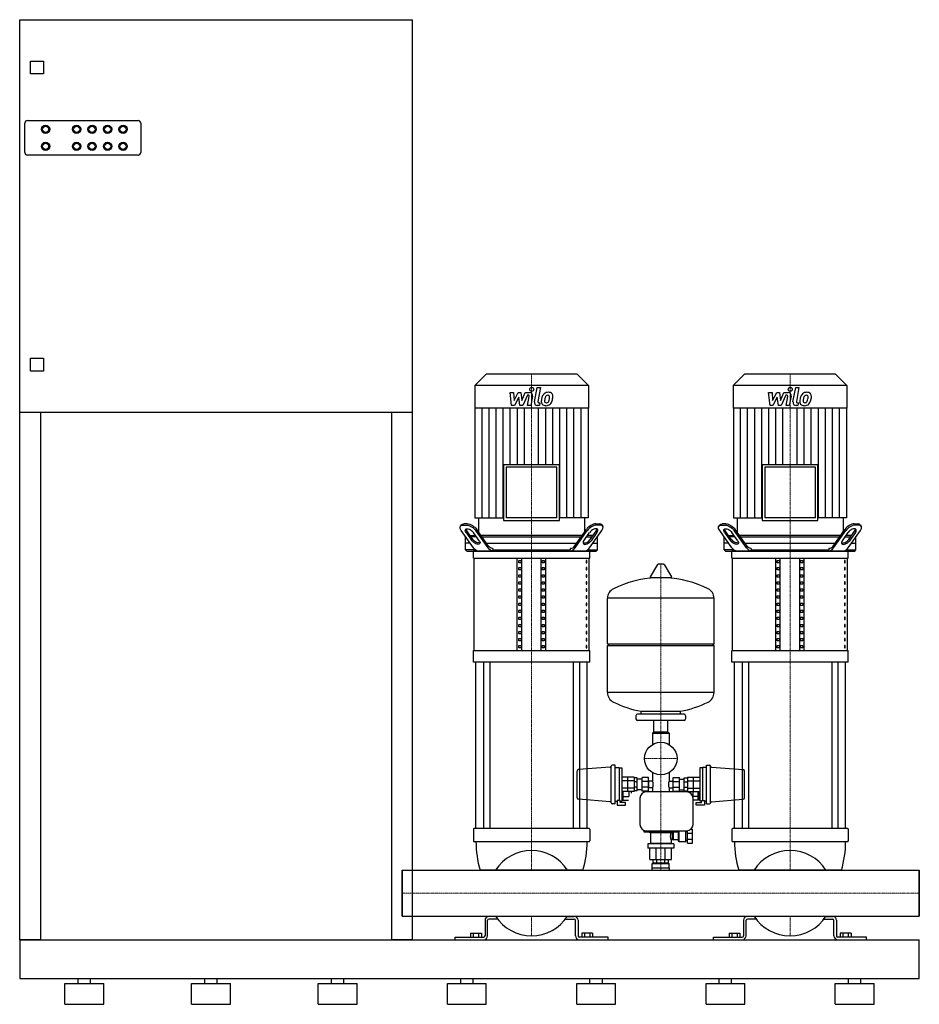
# Model space of a CAD drawing. Extents: x -740 to 1000, y 0 to 1905.
import ezdxf

# ---------------------------------------------------------------- set-up
doc = ezdxf.new("R2010")
doc.units = 0
doc.linetypes.add('DASHDOT', pattern=[1, 0.5, -0.25, 0, -0.25])
doc.layers.get('0').update_dxf_attribs({"color": 124})
doc.layers.add('CP_AXIS', color=143, linetype='DASHDOT', lineweight=18)
doc.layers.add('CP_DETAL', color=33, linetype='Continuous')

msp = doc.modelspace()

# ---------------------------------------------------------------- linework, layer by layer
at = {"extrusion": (0, 1, 0)}
for p, q in [((-740, 1905), (20, 1905)), ((-740, 125), (-740, 1905)), ((20, 125), (20, 1905)), ((-719.2, 1800), (-719.2, 1825)), ((-719.2, 1825), (-694.2, 1825)), ((-694.2, 1825), (-694.2, 1800)), ((-694.2, 1800), (-719.2, 1800)), ((-730, 1648), (-730, 1705)), ((-725, 1710), (-511, 1710)), ((-506, 1705), (-506, 1648)), ((-511, 1643), (-725, 1643)), ((-719.2, 1250), (-694.2, 1250)), ((-719.2, 1225), (-719.2, 1250)), ((-694.2, 1250), (-694.2, 1225)), ((-694.2, 1225), (-719.2, 1225)), ((162, 1219), (140, 1197)), ((338, 1219), (162, 1219)), ((338, 1219), (360, 1197)), ((662, 1219), (640, 1197)), ((838, 1219), (662, 1219)), ((838, 1219), (860, 1197)), ((360, 1197), (140, 1197)), ((140, 1197), (140, 1153.6)), ((360, 1197), (360, 1153.6)), ((860, 1197), (640, 1197)), ((640, 1197), (640, 1153.6)), ((860, 1197), (860, 1153.6)), ((20, 1145), (-740, 1145)), ((-700, 1145), (-700, 125)), ((-20, 125), (-20, 1145)), ((360, 1153.6), (140, 1153.6)), ((140.5, 1153.6), (140.5, 941)), ((359.5, 1153.6), (359.5, 941)), ((860, 1153.6), (640, 1153.6)), ((640.5, 1153.6), (640.5, 941)), ((859.5, 1153.6), (859.5, 941)), ((195.9, 1044.2), (304.1, 1044.2)), ((195.9, 1044.2), (195.9, 936)), ((299.1, 1039.2), (200.9, 1039.2)), ((200.9, 1039.2), (200.9, 941)), ((299.1, 941), (299.1, 1039.2)), ((304.1, 936), (304.1, 1044.2)), ((696, 1044.2), (804, 1044.2)), ((696, 1044.2), (696, 936)), ((799, 1039.2), (701, 1039.2)), ((701, 1039.2), (701, 941)), ((799, 941), (799, 1039.2)), ((804, 936), (804, 1044.2)), ((147.5, 941), (147.5, 913.8)), ((195.9, 936), (304.1, 936)), ((299.1, 941), (200.9, 941)), ((352.5, 941), (352.5, 913.8)), ((647.5, 941), (647.5, 913.8)), ((696, 936), (804, 936)), ((799, 941), (701, 941)), ((852.5, 941), (852.5, 913.8)), ((114, 927.6), (112.2, 925.1)), ((137.6, 882.9), (113.9, 916.4)), ((117, 927), (124.1, 927)), ((125.8, 929.5), (118.8, 929.5)), ((136.4, 899.5), (125.2, 915.4)), ((165.9, 882.9), (142.2, 916.4)), ((166.9, 886.4), (143.9, 918.9)), ((333.1, 886.4), (356.1, 918.9)), ((334.1, 882.9), (357.8, 916.4)), ((362.4, 882.9), (386.1, 916.4)), ((363.6, 899.5), (374.8, 915.4)), ((374.2, 929.5), (381.2, 929.5)), ((383, 927), (375.9, 927)), ((386, 927.6), (387.8, 925.1)), ((614, 927.6), (612.2, 925.1)), ((637.6, 882.9), (613.9, 916.4)), ((617, 927), (624.1, 927)), ((625.8, 929.5), (618.8, 929.5)), ((636.4, 899.5), (625.2, 915.4)), ((665.9, 882.9), (642.2, 916.4)), ((666.9, 886.4), (643.9, 918.9)), ((833.1, 886.4), (856.1, 918.9)), ((834.1, 882.9), (857.8, 916.4)), ((862.4, 882.9), (886.1, 916.4)), ((863.6, 899.5), (874.8, 915.4)), ((874.2, 929.5), (881.2, 929.5)), ((883, 927), (875.9, 927)), ((886, 927.6), (887.8, 925.1)), ((122.5, 879.5), (122.5, 904.2)), ((123.4, 912.9), (134.7, 897)), ((131.1, 907), (141.7, 907)), ((143.5, 904.5), (132.9, 904.5)), ((148.8, 897), (137.6, 912.9)), ((347.7, 907), (152.3, 907)), ((154.1, 904.5), (345.9, 904.5)), ((351.2, 897), (362.4, 912.9)), ((356.5, 904.5), (367.1, 904.5)), ((368.9, 907), (358.3, 907)), ((376.6, 912.9), (365.3, 897)), ((377.5, 879.5), (377.5, 904.2)), ((622.5, 879.5), (622.5, 904.2)), ((623.4, 912.9), (634.7, 897)), ((631.1, 907), (641.7, 907)), ((643.5, 904.5), (632.9, 904.5)), ((648.8, 897), (637.6, 912.9)), ((847.7, 907), (652.3, 907)), ((654.1, 904.5), (845.9, 904.5)), ((851.2, 897), (862.4, 912.9)), ((856.5, 904.5), (867.1, 904.5)), ((868.9, 907), (858.3, 907)), ((876.6, 912.9), (865.3, 897)), ((877.5, 879.5), (877.5, 904.2)), ((131.1, 892), (122.5, 892)), ((140.7, 879.5), (122.5, 879.5)), ((125, 877), (122.5, 879.5)), ((137.5, 863.3), (137.5, 877)), ((362.5, 877), (137.5, 877)), ((162.9, 892), (337.1, 892)), ((174.4, 882), (175.1, 882)), ((175.1, 882), (175.1, 879.5)), ((175.1, 879.5), (324.9, 879.5)), ((325.6, 882), (324.9, 882)), ((324.9, 882), (324.9, 879.5)), ((359.3, 879.5), (377.5, 879.5)), ((362.5, 863.3), (362.5, 877)), ((368.9, 892), (377.5, 892)), ((375, 877), (377.5, 879.5)), ((631.1, 892), (622.5, 892)), ((640.7, 879.5), (622.5, 879.5)), ((625, 877), (622.5, 879.5)), ((637.5, 863.3), (637.5, 877)), ((862.5, 877), (637.5, 877)), ((662.9, 892), (837.1, 892)), ((674.4, 882), (675.1, 882)), ((675.1, 882), (675.1, 879.5)), ((675.1, 879.5), (824.9, 879.5)), ((825.6, 882), (824.9, 882)), ((824.9, 882), (824.9, 879.5)), ((859.3, 879.5), (877.5, 879.5)), ((862.5, 863.3), (862.5, 877)), ((868.9, 892), (877.5, 892)), ((875, 877), (877.5, 879.5)), ((137.5, 863.3), (362.5, 863.3)), ((138.8, 684.8), (138.8, 863.3)), ((222.5, 684.8), (222.5, 863.3)), ((225.4, 858.7), (229.7, 858.7)), ((225.4, 854.1), (225.4, 858.7)), ((229.7, 858.7), (229.7, 854.1)), ((231.2, 684.8), (231.2, 863.3)), ((268.8, 684.8), (268.8, 863.3)), ((270.3, 854.1), (270.3, 858.7)), ((270.3, 858.7), (274.6, 858.7)), ((274.6, 858.7), (274.6, 854.1)), ((277.5, 684.8), (277.5, 863.3)), ((355.4, 858.7), (355.4, 854.1)), ((356.8, 858.7), (355.4, 858.7)), ((356.8, 854.1), (356.8, 858.7)), ((361.2, 684.8), (361.2, 863.3)), ((637.5, 863.3), (862.5, 863.3)), ((638.8, 684.8), (638.8, 863.3)), ((722.5, 684.8), (722.5, 863.3)), ((725.4, 858.7), (729.7, 858.7)), ((725.4, 854.1), (725.4, 858.7)), ((729.7, 858.7), (729.7, 854.1)), ((731.2, 684.8), (731.2, 863.3)), ((768.8, 684.8), (768.8, 863.3)), ((770.3, 854.1), (770.3, 858.7)), ((770.3, 858.7), (774.6, 858.7)), ((774.6, 858.7), (774.6, 854.1)), ((777.5, 684.8), (777.5, 863.3)), ((855.4, 858.7), (855.4, 854.1)), ((856.8, 858.7), (855.4, 858.7)), ((856.8, 854.1), (856.8, 858.7)), ((861.2, 684.8), (861.2, 863.3)), ((229.7, 854.1), (225.4, 854.1)), ((225.4, 845), (229.7, 845)), ((225.4, 840.4), (225.4, 845)), ((229.7, 840.4), (225.4, 840.4)), ((229.7, 845), (229.7, 840.4)), ((274.6, 854.1), (270.3, 854.1)), ((270.3, 840.4), (270.3, 845)), ((270.3, 845), (274.6, 845)), ((274.6, 840.4), (270.3, 840.4)), ((274.6, 845), (274.6, 840.4)), ((355.4, 854.1), (356.8, 854.1)), ((355.4, 845), (355.4, 840.4)), ((356.8, 845), (355.4, 845)), ((355.4, 840.4), (356.8, 840.4)), ((356.8, 840.4), (356.8, 845)), ((493.6, 850.8), (479.4, 827)), ((505.3, 851.4), (494.7, 851.4)), ((506.4, 850.8), (520.6, 827)), ((729.7, 854.1), (725.4, 854.1)), ((725.4, 845), (729.7, 845)), ((725.4, 840.4), (725.4, 845)), ((729.7, 840.4), (725.4, 840.4)), ((729.7, 845), (729.7, 840.4)), ((774.6, 854.1), (770.3, 854.1)), ((770.3, 840.4), (770.3, 845)), ((770.3, 845), (774.6, 845)), ((774.6, 840.4), (770.3, 840.4)), ((774.6, 845), (774.6, 840.4)), ((855.4, 854.1), (856.8, 854.1)), ((855.4, 845), (855.4, 840.4)), ((856.8, 845), (855.4, 845)), ((855.4, 840.4), (856.8, 840.4)), ((856.8, 840.4), (856.8, 845)), ((225.4, 831.2), (229.7, 831.2)), ((225.4, 826.7), (225.4, 831.2)), ((229.7, 826.7), (225.4, 826.7)), ((229.7, 831.2), (229.7, 826.7)), ((270.3, 826.7), (270.3, 831.2)), ((270.3, 831.2), (274.6, 831.2)), ((274.6, 826.7), (270.3, 826.7)), ((274.6, 831.2), (274.6, 826.7)), ((355.4, 831.2), (355.4, 826.7)), ((356.8, 831.2), (355.4, 831.2)), ((355.4, 826.7), (356.8, 826.7)), ((356.8, 826.7), (356.8, 831.2)), ((519.5, 825.1), (480.5, 825.1)), ((725.4, 831.2), (729.7, 831.2)), ((725.4, 826.7), (725.4, 831.2)), ((729.7, 826.7), (725.4, 826.7)), ((729.7, 831.2), (729.7, 826.7)), ((770.3, 826.7), (770.3, 831.2)), ((770.3, 831.2), (774.6, 831.2)), ((774.6, 826.7), (770.3, 826.7)), ((774.6, 831.2), (774.6, 826.7)), ((855.4, 831.2), (855.4, 826.7)), ((856.8, 831.2), (855.4, 831.2)), ((855.4, 826.7), (856.8, 826.7)), ((856.8, 826.7), (856.8, 831.2)), ((225.4, 817.5), (229.7, 817.5)), ((225.4, 812.9), (225.4, 817.5)), ((229.7, 812.9), (225.4, 812.9)), ((225.4, 803.8), (229.7, 803.8)), ((225.4, 799.2), (225.4, 803.8)), ((229.7, 817.5), (229.7, 812.9)), ((229.7, 803.8), (229.7, 799.2)), ((270.3, 812.9), (270.3, 817.5)), ((270.3, 817.5), (274.6, 817.5)), ((274.6, 812.9), (270.3, 812.9)), ((270.3, 799.2), (270.3, 803.8)), ((270.3, 803.8), (274.6, 803.8)), ((274.6, 817.5), (274.6, 812.9)), ((274.6, 803.8), (274.6, 799.2)), ((355.4, 817.5), (355.4, 812.9)), ((356.8, 817.5), (355.4, 817.5)), ((355.4, 812.9), (356.8, 812.9)), ((355.4, 803.8), (355.4, 799.2)), ((356.8, 803.8), (355.4, 803.8)), ((356.8, 812.9), (356.8, 817.5)), ((356.8, 799.2), (356.8, 803.8)), ((725.4, 817.5), (729.7, 817.5)), ((725.4, 812.9), (725.4, 817.5)), ((729.7, 812.9), (725.4, 812.9)), ((725.4, 803.8), (729.7, 803.8)), ((725.4, 799.2), (725.4, 803.8)), ((729.7, 817.5), (729.7, 812.9)), ((729.7, 803.8), (729.7, 799.2)), ((770.3, 812.9), (770.3, 817.5)), ((770.3, 817.5), (774.6, 817.5)), ((774.6, 812.9), (770.3, 812.9)), ((770.3, 799.2), (770.3, 803.8)), ((770.3, 803.8), (774.6, 803.8)), ((774.6, 817.5), (774.6, 812.9)), ((774.6, 803.8), (774.6, 799.2)), ((855.4, 817.5), (855.4, 812.9)), ((856.8, 817.5), (855.4, 817.5)), ((855.4, 812.9), (856.8, 812.9)), ((855.4, 803.8), (855.4, 799.2)), ((856.8, 803.8), (855.4, 803.8)), ((856.8, 812.9), (856.8, 817.5)), ((856.8, 799.2), (856.8, 803.8)), ((229.7, 799.2), (225.4, 799.2)), ((225.4, 790), (229.7, 790)), ((225.4, 785.5), (225.4, 790)), ((229.7, 785.5), (225.4, 785.5)), ((229.7, 790), (229.7, 785.5)), ((274.6, 799.2), (270.3, 799.2)), ((270.3, 785.5), (270.3, 790)), ((270.3, 790), (274.6, 790)), ((274.6, 785.5), (270.3, 785.5)), ((274.6, 790), (274.6, 785.5)), ((355.4, 799.2), (356.8, 799.2)), ((355.4, 790), (355.4, 785.5)), ((356.8, 790), (355.4, 790)), ((355.4, 785.5), (356.8, 785.5)), ((356.8, 785.5), (356.8, 790)), ((397, 697.4), (397, 785.7)), ((603, 697.4), (603, 785.7)), ((729.7, 799.2), (725.4, 799.2)), ((725.4, 790), (729.7, 790)), ((725.4, 785.5), (725.4, 790)), ((729.7, 785.5), (725.4, 785.5)), ((729.7, 790), (729.7, 785.5)), ((774.6, 799.2), (770.3, 799.2)), ((770.3, 785.5), (770.3, 790)), ((770.3, 790), (774.6, 790)), ((774.6, 785.5), (770.3, 785.5)), ((774.6, 790), (774.6, 785.5)), ((855.4, 799.2), (856.8, 799.2)), ((855.4, 790), (855.4, 785.5)), ((856.8, 790), (855.4, 790)), ((855.4, 785.5), (856.8, 785.5)), ((856.8, 785.5), (856.8, 790)), ((225.4, 776.3), (229.7, 776.3)), ((225.4, 771.7), (225.4, 776.3)), ((229.7, 771.7), (225.4, 771.7)), ((225.4, 762.6), (229.7, 762.6)), ((225.4, 758), (225.4, 762.6)), ((229.7, 776.3), (229.7, 771.7)), ((229.7, 762.6), (229.7, 758)), ((270.3, 771.7), (270.3, 776.3)), ((270.3, 776.3), (274.6, 776.3)), ((274.6, 771.7), (270.3, 771.7)), ((270.3, 758), (270.3, 762.6)), ((270.3, 762.6), (274.6, 762.6)), ((274.6, 776.3), (274.6, 771.7)), ((274.6, 762.6), (274.6, 758)), ((355.4, 776.3), (355.4, 771.7)), ((356.8, 776.3), (355.4, 776.3)), ((355.4, 771.7), (356.8, 771.7)), ((355.4, 762.6), (355.4, 758)), ((356.8, 762.6), (355.4, 762.6)), ((356.8, 771.7), (356.8, 776.3)), ((356.8, 758), (356.8, 762.6)), ((725.4, 776.3), (729.7, 776.3)), ((725.4, 771.7), (725.4, 776.3)), ((729.7, 771.7), (725.4, 771.7)), ((725.4, 762.6), (729.7, 762.6)), ((725.4, 758), (725.4, 762.6)), ((729.7, 776.3), (729.7, 771.7)), ((729.7, 762.6), (729.7, 758)), ((770.3, 771.7), (770.3, 776.3)), ((770.3, 776.3), (774.6, 776.3)), ((774.6, 771.7), (770.3, 771.7)), ((770.3, 758), (770.3, 762.6)), ((770.3, 762.6), (774.6, 762.6)), ((774.6, 776.3), (774.6, 771.7)), ((774.6, 762.6), (774.6, 758)), ((855.4, 776.3), (855.4, 771.7)), ((856.8, 776.3), (855.4, 776.3)), ((855.4, 771.7), (856.8, 771.7)), ((855.4, 762.6), (855.4, 758)), ((856.8, 762.6), (855.4, 762.6)), ((856.8, 771.7), (856.8, 776.3)), ((856.8, 758), (856.8, 762.6)), ((229.7, 758), (225.4, 758)), ((225.4, 748.9), (229.7, 748.9)), ((225.4, 744.3), (225.4, 748.9)), ((229.7, 744.3), (225.4, 744.3)), ((229.7, 748.9), (229.7, 744.3)), ((274.6, 758), (270.3, 758)), ((270.3, 744.3), (270.3, 748.9)), ((270.3, 748.9), (274.6, 748.9)), ((274.6, 744.3), (270.3, 744.3)), ((274.6, 748.9), (274.6, 744.3)), ((355.4, 758), (356.8, 758)), ((355.4, 748.9), (355.4, 744.3)), ((356.8, 748.9), (355.4, 748.9)), ((355.4, 744.3), (356.8, 744.3)), ((356.8, 744.3), (356.8, 748.9)), ((729.7, 758), (725.4, 758)), ((725.4, 748.9), (729.7, 748.9)), ((725.4, 744.3), (725.4, 748.9)), ((729.7, 744.3), (725.4, 744.3)), ((729.7, 748.9), (729.7, 744.3)), ((774.6, 758), (770.3, 758)), ((770.3, 744.3), (770.3, 748.9)), ((770.3, 748.9), (774.6, 748.9)), ((774.6, 744.3), (770.3, 744.3)), ((774.6, 748.9), (774.6, 744.3)), ((855.4, 758), (856.8, 758)), ((855.4, 748.9), (855.4, 744.3)), ((856.8, 748.9), (855.4, 748.9)), ((855.4, 744.3), (856.8, 744.3)), ((856.8, 744.3), (856.8, 748.9)), ((225.4, 735.1), (229.7, 735.1)), ((225.4, 730.5), (225.4, 735.1)), ((229.7, 730.5), (225.4, 730.5)), ((229.7, 735.1), (229.7, 730.5)), ((270.3, 730.5), (270.3, 735.1)), ((270.3, 735.1), (274.6, 735.1)), ((274.6, 730.5), (270.3, 730.5)), ((274.6, 735.1), (274.6, 730.5)), ((355.4, 735.1), (355.4, 730.5)), ((356.8, 735.1), (355.4, 735.1)), ((355.4, 730.5), (356.8, 730.5)), ((356.8, 730.5), (356.8, 735.1)), ((725.4, 735.1), (729.7, 735.1)), ((725.4, 730.5), (725.4, 735.1)), ((729.7, 730.5), (725.4, 730.5)), ((729.7, 735.1), (729.7, 730.5)), ((770.3, 730.5), (770.3, 735.1)), ((770.3, 735.1), (774.6, 735.1)), ((774.6, 730.5), (770.3, 730.5)), ((774.6, 735.1), (774.6, 730.5)), ((855.4, 735.1), (855.4, 730.5)), ((856.8, 735.1), (855.4, 735.1)), ((855.4, 730.5), (856.8, 730.5)), ((856.8, 730.5), (856.8, 735.1)), ((225.4, 721.4), (229.7, 721.4)), ((225.4, 716.8), (225.4, 721.4)), ((229.7, 716.8), (225.4, 716.8)), ((225.4, 707.7), (229.7, 707.7)), ((225.4, 703.1), (225.4, 707.7)), ((229.7, 721.4), (229.7, 716.8)), ((229.7, 707.7), (229.7, 703.1)), ((270.3, 716.8), (270.3, 721.4)), ((270.3, 721.4), (274.6, 721.4)), ((274.6, 716.8), (270.3, 716.8)), ((270.3, 703.1), (270.3, 707.7)), ((270.3, 707.7), (274.6, 707.7)), ((274.6, 721.4), (274.6, 716.8)), ((274.6, 707.7), (274.6, 703.1)), ((355.4, 721.4), (355.4, 716.8)), ((356.8, 721.4), (355.4, 721.4)), ((355.4, 716.8), (356.8, 716.8)), ((355.4, 707.7), (355.4, 703.1)), ((356.8, 707.7), (355.4, 707.7)), ((356.8, 716.8), (356.8, 721.4)), ((356.8, 703.1), (356.8, 707.7)), ((725.4, 721.4), (729.7, 721.4)), ((725.4, 716.8), (725.4, 721.4)), ((729.7, 716.8), (725.4, 716.8)), ((725.4, 707.7), (729.7, 707.7)), ((725.4, 703.1), (725.4, 707.7)), ((729.7, 721.4), (729.7, 716.8)), ((729.7, 707.7), (729.7, 703.1)), ((770.3, 716.8), (770.3, 721.4)), ((770.3, 721.4), (774.6, 721.4)), ((774.6, 716.8), (770.3, 716.8)), ((770.3, 703.1), (770.3, 707.7)), ((770.3, 707.7), (774.6, 707.7)), ((774.6, 721.4), (774.6, 716.8)), ((774.6, 707.7), (774.6, 703.1)), ((855.4, 721.4), (855.4, 716.8)), ((856.8, 721.4), (855.4, 721.4)), ((855.4, 716.8), (856.8, 716.8)), ((855.4, 707.7), (855.4, 703.1)), ((856.8, 707.7), (855.4, 707.7)), ((856.8, 716.8), (856.8, 721.4)), ((856.8, 703.1), (856.8, 707.7)), ((229.7, 703.1), (225.4, 703.1)), ((225.4, 693.9), (229.7, 693.9)), ((225.4, 689.4), (225.4, 693.9)), ((229.7, 689.4), (225.4, 689.4)), ((229.7, 693.9), (229.7, 689.4)), ((274.6, 703.1), (270.3, 703.1)), ((270.3, 689.4), (270.3, 693.9)), ((270.3, 693.9), (274.6, 693.9)), ((274.6, 689.4), (270.3, 689.4)), ((274.6, 693.9), (274.6, 689.4)), ((355.4, 703.1), (356.8, 703.1)), ((355.4, 693.9), (355.4, 689.4)), ((356.8, 693.9), (355.4, 693.9)), ((355.4, 689.4), (356.8, 689.4)), ((356.8, 689.4), (356.8, 693.9)), ((397, 697.4), (603, 697.4)), ((400, 694.4), (397, 697.4)), ((397, 694.4), (603, 694.4)), ((397, 603.1), (397, 694.4)), ((600, 694.4), (603, 697.4)), ((603, 603.1), (603, 694.4)), ((729.7, 703.1), (725.4, 703.1)), ((725.4, 693.9), (729.7, 693.9)), ((725.4, 689.4), (725.4, 693.9)), ((729.7, 689.4), (725.4, 689.4)), ((729.7, 693.9), (729.7, 689.4)), ((774.6, 703.1), (770.3, 703.1)), ((770.3, 689.4), (770.3, 693.9)), ((770.3, 693.9), (774.6, 693.9)), ((774.6, 689.4), (770.3, 689.4)), ((774.6, 693.9), (774.6, 689.4)), ((855.4, 703.1), (856.8, 703.1)), ((855.4, 693.9), (855.4, 689.4)), ((856.8, 693.9), (855.4, 693.9)), ((855.4, 689.4), (856.8, 689.4)), ((856.8, 689.4), (856.8, 693.9)), ((137.5, 661.9), (137.5, 684.8)), ((362.5, 661.9), (362.5, 684.8)), ((637.5, 661.9), (637.5, 684.8)), ((862.5, 661.9), (862.5, 684.8)), ((142.5, 340), (142.5, 661.9)), ((157.4, 661.9), (157.4, 340)), ((169.4, 661.9), (169.4, 340)), ((330.6, 661.9), (330.6, 340)), ((342.6, 661.9), (342.6, 340)), ((357.5, 340), (357.5, 661.9)), ((642.5, 340), (642.5, 661.9)), ((657.4, 661.9), (657.4, 340)), ((669.4, 661.9), (669.4, 340)), ((830.6, 661.9), (830.6, 340)), ((842.6, 661.9), (842.6, 340)), ((857.5, 340), (857.5, 661.9)), ((452, 558.4), (452, 552.4)), ((545, 561.4), (455, 561.4)), ((462, 561.4), (462, 566.9)), ((538, 561.4), (538, 566.9)), ((548, 558.4), (548, 552.4)), ((545, 549.4), (455, 549.4)), ((486.5, 526.4), (486.5, 549.4)), ((513.5, 526.4), (513.5, 549.4)), ((484.5, 525.4), (484, 524.9)), ((484, 524.9), (516, 524.9)), ((484, 524.9), (484, 502.5)), ((515.5, 525.4), (484.5, 525.4)), ((513.5, 526.4), (486.5, 526.4)), ((489.5, 526.4), (489.5, 525.4)), ((510.5, 526.4), (510.5, 525.4)), ((515.5, 525.4), (516, 524.9)), ((516, 524.9), (516, 502.5)), ((402.2, 458.8), (340.8, 454.1)), ((404, 389.9), (404, 460.9)), ((411.5, 462.9), (406, 462.9)), ((411.5, 387.9), (411.5, 462.9)), ((411.5, 457.9), (419.5, 457.9)), ((419.5, 457.9), (419.5, 394.2)), ((419.5, 457.7), (424.5, 457.7)), ((424.5, 457.7), (424.5, 393.1)), ((575.5, 457.7), (575.5, 393.1)), ((580.5, 457.7), (575.5, 457.7)), ((580.5, 457.9), (580.5, 394.2)), ((588.5, 457.9), (580.5, 457.9)), ((588.5, 387.9), (588.5, 462.9)), ((588.5, 462.9), (594, 462.9)), ((596, 389.9), (596, 460.9)), ((597.8, 458.8), (659.2, 454.1)), ((448.5, 439.3), (424.5, 439.3)), ((464, 412.1), (464, 438.6)), ((476, 438.6), (464, 438.6)), ((476, 412.1), (476, 438.6)), ((484, 448.3), (484, 431.9)), ((516, 448.3), (516, 431.9)), ((524, 438.6), (536, 438.6)), ((524, 412.1), (524, 438.6)), ((536, 412.1), (536, 438.6)), ((551.5, 439.3), (575.5, 439.3)), ((448.5, 432.3), (424.5, 432.3)), ((454.5, 437.9), (448.5, 437.9)), ((454.5, 430.6), (448.5, 430.6)), ((454.5, 420.2), (448.5, 420.2)), ((464, 435.9), (454.5, 435.9)), ((476, 430.9), (464, 430.9)), ((476, 419.9), (464, 419.9)), ((476.5, 432.9), (476, 432.9)), ((476.5, 432.9), (476.5, 417.9)), ((484, 431.9), (477.5, 431.9)), ((516, 431.9), (522.5, 431.9)), ((523.5, 432.9), (523.5, 417.9)), ((523.5, 432.9), (524, 432.9)), ((524, 430.9), (536, 430.9)), ((524, 419.9), (536, 419.9)), ((536, 435.9), (545.5, 435.9)), ((545.5, 437.9), (551.5, 437.9)), ((545.5, 430.6), (551.5, 430.6)), ((545.5, 420.2), (551.5, 420.2)), ((551.5, 432.3), (575.5, 432.3)), ((448.5, 418.5), (424.5, 418.5)), ((448.5, 411.5), (424.5, 411.5)), ((424.5, 402), (426.5, 402)), ((426.5, 411.5), (426.5, 395)), ((427.5, 395), (427.5, 411.5)), ((427.5, 402), (437.9, 402)), ((438, 411.5), (438, 402.3)), ((442.5, 411.5), (442.5, 408.6)), ((454.5, 412.9), (448.5, 412.9)), ((464, 414.9), (454.5, 414.9)), ((476, 412.1), (464, 412.1)), ((550.5, 410.9), (471.5, 410.9)), ((476.5, 417.9), (476, 417.9)), ((484, 418.9), (477.5, 418.9)), ((484, 418.9), (484, 410.9)), ((516, 418.9), (522.5, 418.9)), ((516, 418.9), (516, 410.9)), ((523.5, 417.9), (524, 417.9)), ((524, 412.1), (536, 412.1)), ((536, 414.9), (545.5, 414.9)), ((545.5, 412.9), (551.5, 412.9)), ((551.5, 418.5), (575.5, 418.5)), ((551.5, 411.5), (575.5, 411.5)), ((557.5, 411.5), (557.5, 408.6)), ((562, 411.5), (562, 402.3)), ((572.5, 402), (562.1, 402)), ((572.5, 395), (572.5, 411.5)), ((573.5, 411.5), (573.5, 395)), ((575.5, 402), (573.5, 402)), ((402.2, 392), (340.8, 396.7)), ((411.5, 387.9), (406, 387.9)), ((411.5, 392.9), (415.5, 392.9)), ((419.5, 394.2), (415.5, 394.2)), ((415.5, 394.2), (415.5, 385.5)), ((415.5, 385.5), (431.5, 385.5)), ((421.5, 394.4), (419.5, 394.4)), ((421.5, 390.5), (421.5, 394.4)), ((421.5, 393.1), (424.5, 393.1)), ((431.5, 390.5), (421.5, 390.5)), ((424.5, 395), (426.5, 395)), ((426.5, 396.9), (427.5, 396.9)), ((427.5, 395), (437.5, 395)), ((431.5, 385.5), (431.5, 390.5)), ((459.5, 398.9), (459.5, 347.9)), ((562.5, 347.9), (562.5, 398.9)), ((572.5, 395), (562.5, 395)), ((568.5, 390.5), (578.5, 390.5)), ((568.5, 385.5), (568.5, 390.5)), ((584.5, 385.5), (568.5, 385.5)), ((573.5, 396.9), (572.5, 396.9)), ((575.5, 395), (573.5, 395)), ((578.5, 393.1), (575.5, 393.1)), ((578.5, 390.5), (578.5, 394.4)), ((578.5, 394.4), (580.5, 394.4)), ((580.5, 394.2), (584.5, 394.2)), ((584.5, 394.2), (584.5, 385.5)), ((588.5, 392.9), (584.5, 392.9)), ((588.5, 387.9), (594, 387.9)), ((597.8, 392), (659.2, 396.7)), ((137.5, 339), (137.5, 316)), ((361.5, 340), (138.5, 340)), ((362.5, 339), (362.5, 316)), ((467.5, 336.6), (467.5, 333.5)), ((467.5, 333.5), (532.5, 333.5)), ((471.5, 335.9), (550.5, 335.9)), ((479, 331.9), (479, 333.5)), ((521, 331.9), (479, 331.9)), ((480, 331.9), (480, 311.3)), ((491.3, 331.9), (491.3, 333.5)), ((508.7, 331.9), (508.7, 333.5)), ((521, 331.9), (521, 333.5)), ((522.5, 332.9), (521, 332.9)), ((522.5, 317.9), (522.5, 332.9)), ((524.1, 330.9), (522.5, 330.9)), ((524.6, 318.2), (524.6, 332.6)), ((534.5, 332.9), (524.9, 332.9)), ((532.5, 333.5), (532.5, 335.9)), ((534.5, 335.3), (535.1, 335.9)), ((534.5, 315.4), (534.5, 335.3)), ((535.3, 314.6), (535.3, 335.9)), ((548.5, 314.6), (548.5, 335.9)), ((551.5, 333.9), (548.5, 333.9)), ((551.5, 311.9), (551.5, 335.9)), ((551.5, 331), (561.5, 331)), ((558.4, 338.9), (561.5, 338.9)), ((561.5, 311.9), (561.5, 338.9)), ((637.5, 339), (637.5, 316)), ((861.5, 340), (638.5, 340)), ((862.5, 339), (862.5, 316)), ((138.5, 315), (361.5, 315)), ((480, 311.3), (475, 310.4)), ((525, 310.4), (475, 310.4)), ((475, 310.4), (475, 301.9)), ((520, 311.3), (480, 311.3)), ((522.5, 317.9), (520, 317.9)), ((520, 317.9), (520, 311.3)), ((520, 311.3), (525, 310.4)), ((524.1, 319.9), (522.5, 319.9)), ((534.5, 317.9), (524.9, 317.9)), ((525, 310.4), (525, 301.9)), ((534.5, 315.4), (535.3, 314.6)), ((548.5, 314.6), (535.3, 314.6)), ((551.5, 316.9), (548.5, 316.9)), ((551.5, 319.8), (561.5, 319.8)), ((551.5, 311.9), (561.5, 311.9)), ((638.5, 315), (861.5, 315)), ((525, 301.9), (475, 301.9)), ((479, 280.4), (479, 301.9)), ((491.3, 280.4), (491.3, 301.9)), ((508.7, 280.4), (508.7, 301.9)), ((521, 280.4), (521, 301.9)), ((483.5, 272.4), (516.5, 272.4)), ((483.5, 263.9), (483.5, 272.4)), ((485, 273.4), (485, 279.4)), ((486.8, 279.4), (486.8, 280.4)), ((486.8, 272.4), (486.8, 273.4)), ((492.5, 273.4), (492.5, 279.4)), ((507.5, 273.4), (507.5, 279.4)), ((513.2, 279.4), (513.2, 280.4)), ((513.2, 272.4), (513.2, 273.4)), ((515, 273.4), (515, 279.4)), ((516.5, 263.9), (516.5, 272.4)), ((0, 170.5), (0, 259.4)), ((0, 259.4), (1000, 259.4)), ((483, 263.9), (517, 263.9)), ((483, 259.4), (483, 263.9)), ((517, 259.4), (517, 263.9)), ((1000, 259.4), (1000, 170.5)), ((0, 170.5), (1000, 170.5)), ((160, 162.5), (160, 132.5)), ((165, 132.5), (165, 162.5)), ((180.9, 170), (167.5, 170)), ((184.4, 165), (167.5, 165)), ((315.6, 165), (332.5, 165)), ((319.1, 170), (332.5, 170)), ((335, 132.5), (335, 162.5)), ((340, 162.5), (340, 132.5)), ((660, 162.5), (660, 132.5)), ((665, 132.5), (665, 162.5)), ((680.9, 170), (667.5, 170)), ((684.4, 165), (667.5, 165)), ((815.6, 165), (832.5, 165)), ((819.1, 170), (832.5, 170)), ((835, 132.5), (835, 162.5)), ((840, 162.5), (840, 132.5)), ((132.1, 137.5), (132.1, 130)), ((137.3, 137.5), (137.3, 130)), ((147.7, 137.5), (147.7, 130)), ((152.9, 137.5), (152.9, 130)), ((347.1, 137.5), (347.1, 130)), ((352.3, 137.5), (352.3, 130)), ((362.7, 137.5), (362.7, 130)), ((367.9, 137.5), (367.9, 130)), ((632.1, 137.5), (632.1, 130)), ((637.3, 137.5), (637.3, 130)), ((647.7, 137.5), (647.7, 130)), ((652.9, 137.5), (652.9, 130)), ((847.1, 137.5), (847.1, 130)), ((852.3, 137.5), (852.3, 130)), ((862.7, 137.5), (862.7, 130)), ((867.9, 137.5), (867.9, 130)), ((-700, 125), (-740, 125)), ((-740, 125), (-740, 50)), ((-740, 125), (1000, 125)), ((20, 125), (-20, 125)), ((102, 125), (102, 130)), ((398, 125), (398, 130)), ((602, 125), (602, 130)), ((898, 125), (898, 130)), ((1000, 50), (1000, 125)), ((-740, 50), (1000, 50)), ((-652.5, 40), (-577.5, 40)), ((-652.5, 0), (-652.5, 40)), ((-627, 40), (-627, 50)), ((-603, 40), (-603, 50)), ((-577.5, 0), (-577.5, 40)), ((-407.5, 40), (-332.5, 40)), ((-407.5, 0), (-407.5, 40)), ((-382, 40), (-382, 50)), ((-358, 40), (-358, 50)), ((-332.5, 0), (-332.5, 40)), ((-162.5, 40), (-87.5, 40)), ((-162.5, 0), (-162.5, 40)), ((-137, 40), (-137, 50)), ((-113, 40), (-113, 50)), ((-87.5, 0), (-87.5, 40)), ((87.5, 40), (162.5, 40)), ((87.5, 0), (87.5, 40)), ((113, 40), (113, 50)), ((137, 40), (137, 50)), ((162.5, 0), (162.5, 40)), ((337.5, 40), (412.5, 40)), ((337.5, 0), (337.5, 40)), ((363, 40), (363, 50)), ((387, 40), (387, 50)), ((412.5, 0), (412.5, 40)), ((587.5, 40), (662.5, 40)), ((587.5, 0), (587.5, 40)), ((613, 40), (613, 50)), ((637, 40), (637, 50)), ((662.5, 0), (662.5, 40)), ((837.5, 40), (912.5, 40)), ((837.5, 0), (837.5, 40)), ((863, 40), (863, 50)), ((887, 40), (887, 50)), ((912.5, 0), (912.5, 40)), ((-652.5, 0), (-577.5, 0)), ((-407.5, 0), (-332.5, 0)), ((-162.5, 0), (-87.5, 0)), ((87.5, 0), (162.5, 0)), ((337.5, 0), (412.5, 0)), ((587.5, 0), (662.5, 0)), ((837.5, 0), (912.5, 0))]:
    msp.add_line(p, q, dxfattribs=at)
for p, q in [((140.5, 941), (195.9, 941)), ((359.5, 941), (304.1, 941)), ((640.5, 941), (696, 941)), ((859.5, 941), (804, 941)), ((125, 877), (375, 877)), ((176.9, 877), (175.1, 879.5)), ((323.1, 877), (324.9, 879.5)), ((625, 877), (875, 877)), ((676.9, 877), (675.1, 879.5)), ((823.1, 877), (824.9, 879.5)), ((603, 785.7), (397, 785.7)), ((137.5, 684.8), (362.5, 684.8)), ((637.5, 684.8), (862.5, 684.8)), ((362.5, 661.9), (137.5, 661.9)), ((862.5, 661.9), (637.5, 661.9)), ((603, 603.1), (397, 603.1)), ((462, 566.9), (538, 566.9)), ((338, 399.7), (338, 451.1)), ((436.5, 411.5), (436.5, 439.3)), ((448.5, 439.3), (448.5, 411.5)), ((551.5, 439.3), (551.5, 411.5)), ((563.5, 411.5), (563.5, 439.3)), ((662, 399.7), (662, 451.1)), ((454.5, 412.9), (454.5, 437.9)), ((545.5, 412.9), (545.5, 437.9)), ((479, 280.4), (521, 280.4)), ((515, 279.4), (485, 279.4)), ((485, 273.4), (515, 273.4)), ((0, 170.5), (0, 259.4)), ((0, 259.4), (0, 259.4)), ((0, 259.4), (0, 170.5)), ((349.4, 259.4), (150.6, 259.4)), ((849.4, 259.4), (650.6, 259.4)), ((1000, 170.5), (1000, 259.4)), ((1000, 259.4), (1000, 259.4)), ((1000, 259.4), (1000, 170.5)), ((0, 170.5), (0, 170.5)), ((167.5, 170), (167.5, 170.5)), ((180.5, 170.5), (319.5, 170.5)), ((332.5, 170), (332.5, 170.5)), ((667.5, 170), (667.5, 170.5)), ((680.5, 170.5), (819.5, 170.5)), ((832.5, 170), (832.5, 170.5)), ((1000, 170.5), (1000, 170.5)), ((132.1, 137.5), (152.9, 137.5)), ((367.9, 137.5), (347.1, 137.5)), ((632.1, 137.5), (652.9, 137.5)), ((867.9, 137.5), (847.1, 137.5)), ((102, 130), (157.5, 130)), ((102, 125), (157.5, 125)), ((398, 130), (342.5, 130)), ((342.5, 125), (398, 125)), ((602, 130), (657.5, 130)), ((602, 125), (657.5, 125)), ((898, 130), (842.5, 130)), ((842.5, 125), (898, 125))]:
    msp.add_line(p, q)
for centre, radius in [((-690, 1693), 8), ((-690, 1693), 6), ((-630, 1693), 8), ((-630, 1693), 6), ((-600, 1693), 8), ((-600, 1693), 6), ((-570, 1693), 8), ((-570, 1693), 6), ((-540, 1693), 8), ((-540, 1693), 6), ((-690, 1660), 8), ((-690, 1660), 6), ((-630, 1660), 8), ((-630, 1660), 6), ((-600, 1660), 8), ((-600, 1660), 6), ((-570, 1660), 8), ((-570, 1660), 6), ((-540, 1660), 8), ((-540, 1660), 6), ((500, 475.4), 31.5)]:
    msp.add_circle(centre, radius)
for centre, radius, start, end in [((-725, 1705), 5, 90, 180), ((-511, 1705), 5, 0, 90), ((-725, 1648), 5, 180, 270), ((-511, 1648), 5, 270, 0), ((494.7, 850.1), 1.25, 90, 149.0362), ((505.3, 850.1), 1.25, 30.9638, 90), ((500, 618.4), 207, 92.8162, 116.2545), ((480.5, 826.4), 1.25, 149.0362, 270), ((500, 618.4), 207, 63.7455, 87.1838), ((519.5, 826.4), 1.25, 270, 30.9638), ((417.5, 785.7), 20.5, 116.2545, 180), ((582.5, 785.7), 20.5, 0, 63.7455), ((417.5, 603.1), 20.5, 180, 243.7455), ((582.5, 603.1), 20.5, 296.2545, 0), ((500, 770.4), 207, 243.7455, 259.4219), ((500, 770.4), 207, 280.5781, 296.2545), ((455, 558.4), 3, 90, 180), ((545, 558.4), 3, 0, 90), ((455, 552.4), 3, 180, 270), ((545, 552.4), 3, 270, 0), ((402, 460.7), 2, 274.3323, 0), ((406, 460.9), 2, 90, 180), ((594, 460.9), 2, 0, 90), ((598, 460.7), 2, 180, 265.6677), ((341, 451.1), 3, 94.3323, 180), ((659, 451.1), 3, 0, 85.6677), ((477.5, 432.9), 1, 180, 270), ((469.4, 425.4), 16, 336.0305, 23.9695), ((530.6, 425.4), 16, 156.0305, 203.9695), ((522.5, 432.9), 1, 270, 0), ((471.5, 398.9), 12, 90, 180), ((477.5, 417.9), 1, 90, 180), ((522.5, 417.9), 1, 0, 90), ((550.5, 398.9), 12, 0, 90), ((341, 399.7), 3, 180, 265.6677), ((402, 390), 2, 0, 85.6677), ((406, 389.9), 2, 180, 270), ((594, 389.9), 2, 270, 0), ((598, 390), 2, 94.3323, 180), ((659, 399.7), 3, 274.3323, 0), ((471.5, 347.9), 12, 180, 270), ((550.5, 347.9), 12, 270, 0), ((138.5, 339), 1, 90, 180), ((361.5, 339), 1, 0, 90), ((541.8, 326.3), 23.4, 166.208, 201.1146), ((524.1, 331.4), 0.5, 270, 0), ((524.9, 332.6), 0.3, 90, 180), ((638.5, 339), 1, 90, 180), ((861.5, 339), 1, 0, 90), ((138.5, 316), 1, 180, 270), ((336.5, 315), 194, 180, 196.639), ((163.5, 315), 194, 343.361, 0), ((361.5, 316), 1, 270, 0), ((524.1, 319.4), 0.5, 360, 90), ((524.9, 318.2), 0.3, 180, 270), ((638.5, 316), 1, 180, 270), ((836.5, 315), 194, 180, 196.639), ((663.5, 315), 194, 343.361, 0), ((861.5, 316), 1, 270, 0), ((250, 215), 82.5, 32.6012, 147.3988), ((750, 215), 82.5, 32.6012, 147.3988), ((167.5, 162.5), 7.5, 90, 180), ((167.5, 162.5), 2.5, 90, 180), ((250, 215), 82.5, 212.6012, 327.3988), ((332.5, 162.5), 7.5, 0, 90), ((332.5, 162.5), 2.5, 0, 90), ((667.5, 162.5), 7.5, 90, 180), ((667.5, 162.5), 2.5, 90, 180), ((750, 215), 82.5, 212.6012, 327.3988), ((832.5, 162.5), 7.5, 0, 90), ((832.5, 162.5), 2.5, 0, 90), ((157.5, 132.5), 2.5, 270, 0), ((157.5, 132.5), 7.5, 270, 0), ((342.5, 132.5), 7.5, 180, 270), ((342.5, 132.5), 2.5, 180, 270), ((657.5, 132.5), 2.5, 270, 0), ((657.5, 132.5), 7.5, 270, 0), ((842.5, 132.5), 7.5, 180, 270), ((842.5, 132.5), 2.5, 180, 270)]:
    msp.add_arc(centre, radius, start, end)
at = {"extrusion": (0, 0, -1)}
for centre, major_axis, ratio, start_param, end_param in [((124.5, 916.4), (-12.2, 8.7), 0.5, 5.327869, 6.898665), ((126.3, 918.9), (-12.2, 8.7), 0.5, 0, 0.61548), ((130.5, 912.9), (8.16, -5.77), 0.5, 2.186276, 5.327869), ((132.3, 915.4), (8.16, -5.77), 0.5, 2.186276, 2.830408), ((131.6, 916.4), (-12.2, 8.7), 0.5, 0.61548, 2.186276), ((133.3, 918.9), (12.2, -8.7), 0.5, 3.757072, 5.327869), ((624.5, 916.4), (-12.2, 8.7), 0.5, 5.327869, 6.898665), ((626.3, 918.9), (-12.2, 8.7), 0.5, 0, 0.61548), ((630.5, 912.9), (8.16, -5.77), 0.5, 2.186276, 5.327869), ((632.3, 915.4), (8.16, -5.77), 0.5, 2.186276, 2.830408), ((631.6, 916.4), (-12.2, 8.7), 0.5, 0.61548, 2.186276), ((633.3, 918.9), (12.2, -8.7), 0.5, 3.757072, 5.327869), ((141.7, 897), (-8.16, 5.77), 0.5, 2.186276, 5.327869), ((143.5, 899.5), (-8.16, 5.77), 0.5, 3.452777, 5.327869), ((641.7, 897), (-8.16, 5.77), 0.5, 2.186276, 5.327869), ((643.5, 899.5), (-8.16, 5.77), 0.5, 3.452777, 5.327869), ((147.6, 897), (0, -20), 0.707107, 0, 0.785398), ((175.9, 897), (0, -20), 0.707107, 0, 0.785398), ((174.4, 897), (0, -15), 0.707107, 0, 0.785398), ((647.6, 897), (0, -20), 0.707107, 0, 0.785398), ((675.9, 897), (0, -20), 0.707107, 0, 0.785398), ((674.4, 897), (0, -15), 0.707107, 0, 0.785398)]:
    msp.add_ellipse(centre, major_axis=major_axis, ratio=ratio, start_param=start_param, end_param=end_param, dxfattribs=at)
for centre, major_axis, ratio, start_param, end_param in [((366.7, 918.9), (-12.2, -8.7), 0.5, 3.757072, 5.327869), ((368.4, 916.4), (12.2, 8.7), 0.5, 0.61548, 2.186276), ((369.5, 912.9), (-8.16, -5.77), 0.5, 2.186276, 5.327869), ((367.7, 915.4), (-8.16, -5.77), 0.5, 2.186276, 2.830408), ((373.7, 918.9), (12.2, 8.7), 0.5, 0, 0.61548), ((375.5, 916.4), (12.2, 8.7), 0.5, 5.327869, 6.898665), ((866.7, 918.9), (-12.2, -8.7), 0.5, 3.757072, 5.327869), ((868.4, 916.4), (12.2, 8.7), 0.5, 0.61548, 2.186276), ((869.5, 912.9), (-8.16, -5.77), 0.5, 2.186276, 5.327869), ((867.7, 915.4), (-8.16, -5.77), 0.5, 2.186276, 2.830408), ((873.7, 918.9), (12.2, 8.7), 0.5, 0, 0.61548), ((875.5, 916.4), (12.2, 8.7), 0.5, 5.327869, 6.898665), ((358.3, 897), (8.16, 5.77), 0.5, 2.186276, 5.327869), ((356.5, 899.5), (8.16, 5.77), 0.5, 3.452777, 5.327869), ((858.3, 897), (8.16, 5.77), 0.5, 2.186276, 5.327869), ((856.5, 899.5), (8.16, 5.77), 0.5, 3.452777, 5.327869), ((324.1, 897), (0, -20), 0.707107, 0, 0.785398), ((325.6, 897), (0, -15), 0.707107, 0, 0.785398), ((352.4, 897), (0, -20), 0.707107, 0, 0.785398), ((824.1, 897), (0, -20), 0.707107, 0, 0.785398), ((825.6, 897), (0, -15), 0.707107, 0, 0.785398), ((852.4, 897), (0, -20), 0.707107, 0, 0.785398)]:
    msp.add_ellipse(centre, major_axis=major_axis, ratio=ratio, start_param=start_param, end_param=end_param)
at = {"layer": 'CP_AXIS'}
for p, q in [((250, 1219), (250, 877)), ((750, 1219), (750, 877)), ((250, 661.9), (250, 877)), ((750, 661.9), (750, 877)), ((500, 851.4), (500, 259.4)), ((250, 340), (250, 661.9)), ((750, 340), (750, 661.9)), ((468.5, 475.4), (531.5, 475.4)), ((250, 259.4), (250, 340)), ((750, 259.4), (750, 340)), ((0, 215), (1000, 215)), ((250, 132.5), (250, 170.5)), ((750, 132.5), (750, 170.5))]:
    msp.add_line(p, q, dxfattribs=at)
at = {"layer": 'CP_DETAL'}
for p, q in [((208.6, 1183.8), (215.1, 1183.8)), ((211.3, 1158.5), (208.6, 1183.8)), ((215.1, 1183.8), (216.1, 1168.2)), ((216.1, 1168.2), (224.3, 1183.8)), ((224.3, 1183.8), (229.3, 1183.8)), ((229.3, 1183.8), (231.4, 1168.2)), ((231.4, 1168.2), (237.8, 1183.8)), ((237.8, 1183.8), (246.2, 1183.9)), ((255.7, 1165.7), (261, 1193.1)), ((261, 1193.1), (267.3, 1193.1)), ((267.3, 1193.1), (262.2, 1166.5)), ((708.6, 1183.8), (715.1, 1183.8)), ((711.3, 1158.5), (708.6, 1183.8)), ((715.1, 1183.8), (716.1, 1168.2)), ((716.1, 1168.2), (724.3, 1183.8)), ((724.3, 1183.8), (729.3, 1183.8)), ((729.3, 1183.8), (731.4, 1168.2)), ((731.4, 1168.2), (737.8, 1183.8)), ((737.8, 1183.8), (746.2, 1183.9)), ((755.7, 1165.7), (761, 1193.1)), ((761, 1193.1), (767.3, 1193.1)), ((767.3, 1193.1), (762.2, 1166.5)), ((225.2, 1174.4), (216.8, 1158.5)), ((227.4, 1158.5), (225.2, 1174.4)), ((242, 1178.5), (232.9, 1158.5)), ((243.5, 1178.5), (242, 1178.5)), ((242.3, 1158.5), (245.7, 1175.8)), ((252.1, 1176.7), (248.6, 1158.5)), ((264.4, 1163.9), (266.3, 1163.9)), ((266.3, 1163.9), (265.3, 1158.5)), ((725.2, 1174.4), (716.8, 1158.5)), ((727.4, 1158.5), (725.2, 1174.4)), ((742, 1178.5), (732.9, 1158.5)), ((743.5, 1178.5), (742, 1178.5)), ((742.3, 1158.5), (745.7, 1175.8)), ((752.1, 1176.7), (748.6, 1158.5)), ((764.4, 1163.9), (766.3, 1163.9)), ((766.3, 1163.9), (765.3, 1158.5)), ((154.2, 941), (154.2, 1153.6)), ((167.9, 941), (167.9, 1153.6)), ((181.6, 941), (181.6, 1153.6)), ((195.2, 941), (195.2, 1153.6)), ((208.9, 1044.2), (208.9, 1153.6)), ((216.8, 1158.5), (211.3, 1158.5)), ((222.6, 1044.2), (222.6, 1153.6)), ((232.9, 1158.5), (227.4, 1158.5)), ((236.3, 1044.2), (236.3, 1153.6)), ((248.6, 1158.5), (242.3, 1158.5)), ((265.3, 1158.5), (261.6, 1158.5)), ((263.7, 1044.2), (263.7, 1153.6)), ((277.4, 1044.2), (277.4, 1153.6)), ((291.1, 1044.2), (291.1, 1153.6)), ((304.8, 941), (304.8, 1153.6)), ((318.4, 941), (318.4, 1153.6)), ((332.1, 941), (332.1, 1153.6)), ((345.8, 941), (345.8, 1153.6)), ((654.2, 941), (654.2, 1153.6)), ((667.9, 941), (667.9, 1153.6)), ((681.6, 941), (681.6, 1153.6)), ((695.2, 941), (695.2, 1153.6)), ((708.9, 1044.2), (708.9, 1153.6)), ((716.8, 1158.5), (711.3, 1158.5)), ((722.6, 1044.2), (722.6, 1153.6)), ((732.9, 1158.5), (727.4, 1158.5)), ((736.3, 1044.2), (736.3, 1153.6)), ((748.6, 1158.5), (742.3, 1158.5)), ((765.3, 1158.5), (761.6, 1158.5)), ((763.7, 1044.2), (763.7, 1153.6)), ((777.4, 1044.2), (777.4, 1153.6)), ((791.1, 1044.2), (791.1, 1153.6)), ((804.8, 941), (804.8, 1153.6)), ((818.4, 941), (818.4, 1153.6)), ((832.1, 941), (832.1, 1153.6)), ((845.8, 941), (845.8, 1153.6))]:
    msp.add_line(p, q, dxfattribs=at)
for centre in [(250.4, 1189.8), (750.4, 1189.8)]:
    msp.add_circle(centre, 3.75, dxfattribs=at)
for centre, radius, start, end in [((246.2, 1177.9), 6, 349.1463, 90.1097), ((282.5, 1171.6), 12.6, 89.3287, 131.1984), ((283.2, 1175.4), 8.71, 39.8625, 93.7877), ((746.2, 1177.9), 6, 349.1463, 90.1097), ((782.5, 1171.6), 12.6, 89.3287, 131.1984), ((783.2, 1175.4), 8.71, 39.8625, 93.7877), ((243.5, 1176.2), 2.25, 349.1282, 90.0361), ((261.6, 1164.5), 6, 169.0042, 270), ((264.4, 1166.1), 2.25, 169.0041, 270), ((276.7, 1166.1), 7.86, 173.443, 216.7902), ((298.8, 1165.1), 30, 168.3333, 176.5259), ((291.3, 1167.8), 22.2, 153.1115, 171.0742), ((281.9, 1172), 11.8, 130.4936, 150.8647), ((279.2, 1167.3), 3.96, 173.0647, 215.6723), ((297.1, 1166.6), 21.8, 167.8511, 176.8316), ((309.5, 1164.8), 34.4, 165.0104, 169.1866), ((278.4, 1167.1), 3.19, 220.254, 274.7357), ((283, 1172.3), 6.8, 132.3225, 168.5446), ((281.4, 1173.8), 4.65, 88.6944, 130.5967), ((277.9, 1175.1), 11.2, 274.1845, 282.2301), ((278.9, 1168.6), 4.65, 287.2372, 310.2783), ((281.6, 1174.2), 4.24, 69.364, 91.2833), ((278.1, 1169.3), 5.71, 311.1381, 334.8162), ((282.1, 1175.6), 2.79, 38.8919, 68.6227), ((265.8, 1174.5), 19, 336.5302, 350.0633), ((281.2, 1175.1), 3.78, 358.4755, 35.933), ((260.9, 1175.6), 24.1, 349.3761, 358.4794), ((277.8, 1170.8), 12.5, 311.0023, 344.0583), ((283.7, 1176.4), 7.67, 357.2175, 36.9176), ((254.3, 1178.2), 37.2, 343.0634, 349.1605), ((265.9, 1176.6), 25.5, 347.7846, 358.7587), ((743.5, 1176.2), 2.25, 349.1282, 90.0361), ((761.6, 1164.5), 6, 169.0042, 270), ((764.4, 1166.1), 2.25, 169.0041, 270), ((776.7, 1166.1), 7.86, 173.443, 216.7902), ((798.8, 1165.1), 30, 168.3333, 176.5259), ((791.3, 1167.8), 22.2, 153.1115, 171.0742), ((781.9, 1172), 11.8, 130.4936, 150.8647), ((779.2, 1167.3), 3.96, 173.0647, 215.6723), ((797.1, 1166.6), 21.8, 167.8511, 176.8316), ((809.5, 1164.8), 34.4, 165.0104, 169.1866), ((778.4, 1167.1), 3.19, 220.254, 274.7357), ((783, 1172.3), 6.8, 132.3225, 168.5446), ((781.4, 1173.8), 4.65, 88.6944, 130.5967), ((777.9, 1175.1), 11.2, 274.1845, 282.2301), ((778.9, 1168.6), 4.65, 287.2372, 310.2783), ((781.6, 1174.2), 4.24, 69.364, 91.2833), ((778.1, 1169.3), 5.71, 311.1381, 334.8162), ((782.1, 1175.6), 2.79, 38.8919, 68.6227), ((765.8, 1174.5), 19, 336.5302, 350.0633), ((781.2, 1175.1), 3.78, 358.4755, 35.933), ((760.9, 1175.6), 24.1, 349.3761, 358.4794), ((777.8, 1170.8), 12.5, 311.0023, 344.0583), ((783.7, 1176.4), 7.67, 357.2175, 36.9176), ((754.3, 1178.2), 37.2, 343.0634, 349.1605), ((765.9, 1176.6), 25.5, 347.7846, 358.7587), ((277, 1166.7), 8.49, 219.1176, 274.2411), ((277.7, 1171.1), 12.9, 269.6738, 310.639), ((777, 1166.7), 8.49, 219.1176, 274.2411), ((777.7, 1171.1), 12.9, 269.6738, 310.639)]:
    msp.add_arc(centre, radius, start, end, dxfattribs=at)

doc.saveas('drawing.dxf')
